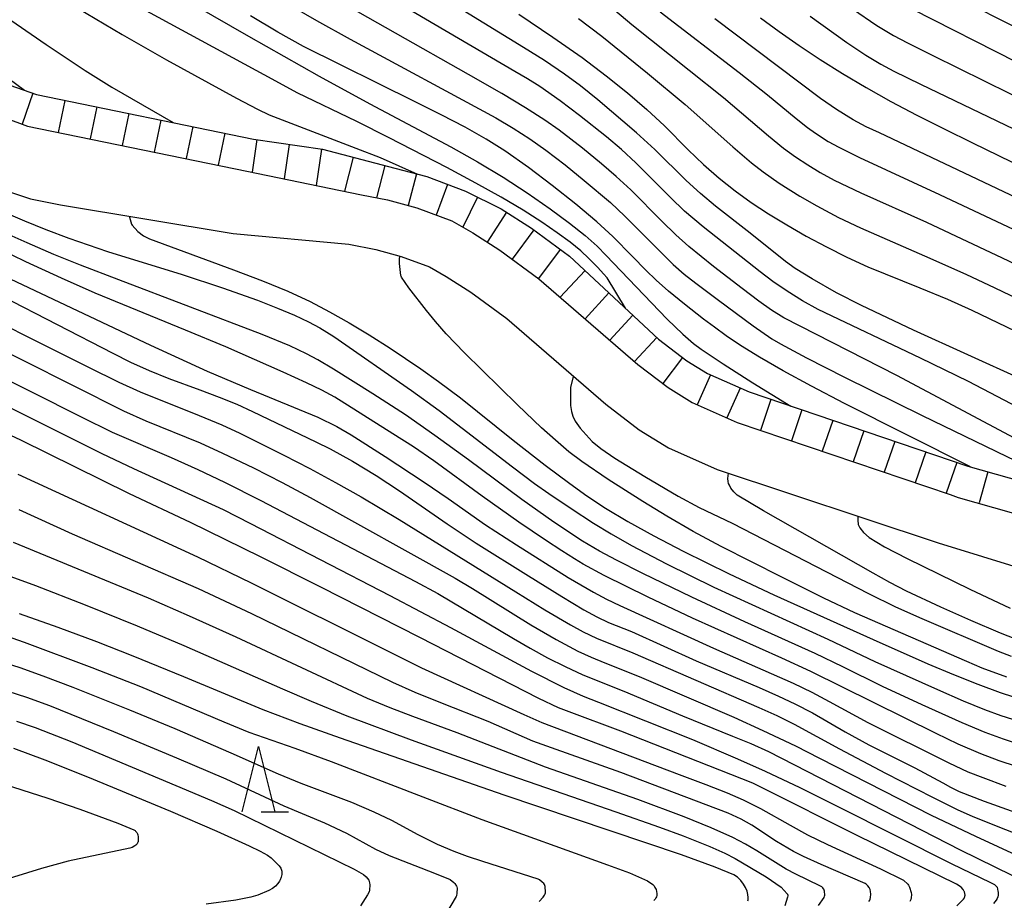
# Model space of a CAD drawing. Units: metres. Extents: x -44055 to -41747, y -126091 to -124373.
# Drawn here: x -43252 to -43177, y -125673 to -125606 of the extents above; entities that cross this region are included whole.
import ezdxf

# ---------------------------------------------------------------- set-up
doc = ezdxf.new("R2010")
doc.units = ezdxf.units.M
doc.header["$LTSCALE"] = 2.5
doc.layers.get('0').update_dxf_attribs({"linetype": 'CONTINUOUS'})
for name, color, linetype in [('2101000', 7, 'CONTINUOUS'), ('6332000', 7, 'CONTINUOUS'), ('7101000', 7, 'CONTINUOUS'), ('7102000', 7, 'CONTINUOUS'), ('7201110', 7, 'CONTINUOUS'), ('7201990', 7, 'CONTINUOUS')]:
    doc.layers.add(name, color=color, linetype=linetype)

# ---------------------------------------------------------------- blocks, each defined once
blk = doc.blocks.new('633200')
at = {"color": 0, "linetype": 'ByBlock', "lineweight": -2}
for points in [[(-0.5, -1), (0, 1), (0.5, -1)], [(0.08, -1), (0.92, -1)]]:
    blk.add_lwpolyline(points, dxfattribs=at)

msp = doc.modelspace()

# ---------------------------------------------------------------- linework, layer by layer
at = {"layer": '2101000', "flags": 128}
for points in [[(-43263.938, -125609.377), (-43251.256, -125614.077), (-43234.483, -125617.519), (-43225.732, -125619.328), (-43223.742, -125619.725), (-43221.501, -125620.327), (-43218.823, -125621.322), (-43217.221, -125622.234), (-43215.148, -125623.572), (-43212.172, -125625.747), (-43204.582, -125632.304), (-43202.274, -125634.077), (-43200.435, -125635.214), (-43197, -125636.739), (-43180.72, -125642.257), (-43180.1, -125642.467), (-43170.464, -125645.2)], [(-43252.707, -125619.071), (-43251.036, -125619.642), (-43248.729, -125620.11), (-43235.546, -125622.302), (-43226.683, -125623.11), (-43224.63, -125623.525), (-43222.689, -125624.046), (-43220.513, -125624.837), (-43219.245, -125625.57), (-43217.358, -125626.787), (-43214.601, -125628.802), (-43207.047, -125635.328), (-43204.493, -125637.29), (-43202.26, -125638.671), (-43198.532, -125640.326), (-43181.64, -125645.941), (-43171.794, -125648.973)]]:
    msp.add_lwpolyline(points, dxfattribs=at)
at = {"layer": '7101000', "flags": 128}
for points, elevation in [([(-43260.31, -125604.834), (-43251.497, -125611.34)], 310), ([(-43179.162, -125640.135), (-43188.802, -125635.289), (-43191.312, -125633.963), (-43193.471, -125632.783), (-43195.279, -125631.747), (-43196.735, -125630.856), (-43197.84, -125630.111), (-43198.737, -125629.455), (-43199.569, -125628.834), (-43201.038, -125627.698), (-43202.246, -125626.702), (-43203.195, -125625.847), (-43203.978, -125625.089), (-43205.014, -125624.055), (-43206.497, -125622.527), (-43207.729, -125621.404), (-43209.34, -125620.046), (-43211.141, -125618.61), (-43212.943, -125617.253), (-43214.771, -125615.964), (-43216.181, -125615.084), (-43217.8, -125614.167), (-43219.628, -125613.214), (-43221.631, -125612.232), (-43230.161, -125607.991), (-43232.127, -125606.886), (-43234.201, -125605.64)], 320), ([(-43213.681, -125605.53), (-43211.089, -125607.266), (-43208.863, -125608.834), (-43207.005, -125610.235), (-43205.395, -125611.54), (-43203.914, -125612.818), (-43202.56, -125614.07), (-43200.752, -125615.891), (-43199.572, -125617.02), (-43198.375, -125618.064), (-43197.16, -125619.025), (-43195.919, -125619.911), (-43194.604, -125620.778), (-43193.208, -125621.637), (-43191.731, -125622.487), (-43190.181, -125623.321), (-43188.607, -125624.106), (-43187.016, -125624.836), (-43183.034, -125626.434), (-43180.912, -125627.317), (-43179.059, -125628.162), (-43175.086, -125630.069)], 330), ([(-43195.216, -125605.792), (-43193.785, -125606.851), (-43192.263, -125607.924), (-43190.648, -125608.994), (-43188.941, -125610.061), (-43187.141, -125611.125), (-43185.248, -125612.186), (-43183.262, -125613.243), (-43181.184, -125614.297), (-43179.013, -125615.348), (-43170.102, -125619.692)], 340), ([(-43243.453, -125620.987), (-43243.452, -125621.044), (-43243.321, -125621.567), (-43243.271, -125621.646), (-43242.813, -125622.147), (-43242.391, -125622.464), (-43241.943, -125622.708), (-43235.509, -125625.062), (-43233.305, -125625.9), (-43231.352, -125626.711), (-43229.652, -125627.496), (-43228.166, -125628.268), (-43226.67, -125629.112), (-43225.127, -125630.041), (-43223.536, -125631.055), (-43221.18, -125632.645), (-43219.828, -125633.598), (-43218.159, -125634.845), (-43214.12, -125638.089), (-43211.682, -125640), (-43209.79, -125641.413), (-43208.501, -125642.342), (-43207.066, -125643.299), (-43205.359, -125644.323), (-43203.38, -125645.414), (-43201.129, -125646.572), (-43197.607, -125648.302), (-43194.197, -125649.913), (-43186.6, -125653.334), (-43182.414, -125655.19), (-43180.45, -125656.017), (-43178.607, -125656.747), (-43176.887, -125657.378), (-43173.991, -125658.341)], 310), ([(-43253.254, -125627.055), (-43244.729, -125631.432), (-43243.388, -125632.12), (-43241.967, -125632.772), (-43240.465, -125633.388), (-43238.09, -125634.249), (-43236.607, -125634.804), (-43235.261, -125635.35), (-43234.053, -125635.888), (-43229.22, -125638.215), (-43228.128, -125638.752), (-43226.409, -125639.695), (-43224.594, -125640.801), (-43222.82, -125641.956), (-43219.177, -125644.494), (-43216.954, -125645.96), (-43212.962, -125648.468), (-43210.397, -125650.046), (-43208.713, -125651.057), (-43207.727, -125651.606), (-43206.836, -125652.036), (-43205.075, -125652.727), (-43200.143, -125654.97), (-43195.322, -125657.005), (-43193.833, -125657.656), (-43192.578, -125658.252), (-43191.25, -125658.948), (-43188.743, -125660.402), (-43186.931, -125661.383), (-43183.413, -125663.148), (-43181.281, -125664.293), (-43180.69, -125664.629), (-43180.016, -125664.948), (-43178.109, -125665.702), (-43173.996, -125667.184)], 300), ([(-43180.209, -125673.705), (-43179.684, -125673.189), (-43179.625, -125673.097), (-43179.605, -125673.053), (-43179.59, -125673.011), (-43179.582, -125672.971), (-43179.577, -125672.892), (-43179.587, -125672.768), (-43179.619, -125672.639), (-43179.636, -125672.594), (-43179.661, -125672.547), (-43179.73, -125672.448), (-43179.883, -125672.284), (-43179.948, -125672.226), (-43180.225, -125672.048), (-43187.818, -125668.322), (-43195.135, -125664.642), (-43195.809, -125664.312), (-43205.888, -125660.346), (-43209.856, -125658.871), (-43210.649, -125658.566), (-43212.167, -125657.851), (-43221.269, -125653.189), (-43228.827, -125649.345), (-43233.457, -125647.015), (-43238.809, -125644.38), (-43243.45, -125642.2), (-43251.764, -125638.099), (-43254.579, -125636.781)], 290), ([(-43196.186, -125673.312), (-43196.165, -125673.233), (-43196.153, -125673.146), (-43196.151, -125673.049), (-43196.178, -125672.829), (-43196.245, -125672.573), (-43196.355, -125672.302), (-43196.513, -125672.034), (-43196.719, -125671.771), (-43196.974, -125671.512), (-43197.256, -125671.341), (-43198.681, -125670.744), (-43201.253, -125669.807), (-43214.81, -125665.241), (-43227.339, -125660.877), (-43230.419, -125659.772), (-43233.231, -125658.707), (-43239.307, -125656.181), (-43243.174, -125654.61), (-43245.967, -125653.517), (-43248.911, -125652.405), (-43251.87, -125651.366)], 280), ([(-43252.321, -125661.65), (-43249.944, -125662.529), (-43246.672, -125663.83), (-43240.332, -125666.472), (-43236.79, -125667.998), (-43234.318, -125669.116), (-43233.484, -125669.521), (-43232.918, -125669.824), (-43232.62, -125670.024), (-43232.015, -125670.647), (-43231.894, -125670.826), (-43231.86, -125670.901), (-43231.838, -125670.973), (-43231.824, -125671.05), (-43231.817, -125671.13), (-43231.827, -125671.305), (-43231.867, -125671.496), (-43231.94, -125671.702), (-43231.992, -125671.803), (-43232.128, -125671.998), (-43232.308, -125672.184), (-43232.532, -125672.361), (-43232.818, -125672.534), (-43233.639, -125672.877), (-43234.174, -125673.047), (-43235.321, -125673.26), (-43237.611, -125673.559)], 270)]:
    msp.add_lwpolyline(points, dxfattribs=dict(at, elevation=elevation))
at = {"layer": '7102000', "flags": 128}
for points, elevation in [([(-43205.549, -125628), (-43206.951, -125625.684), (-43207.21, -125625.377), (-43207.662, -125624.896), (-43208.334, -125624.198), (-43208.95, -125623.622), (-43209.756, -125622.965), (-43210.752, -125622.228), (-43211.937, -125621.411), (-43213.351, -125620.509), (-43215.033, -125619.515), (-43216.983, -125618.43), (-43219.202, -125617.253), (-43223.61, -125614.969), (-43226.075, -125613.738), (-43230.635, -125611.543), (-43232.27, -125610.652), (-43246.039, -125603.143), (-43247.106, -125602.477), (-43247.973, -125601.891), (-43248.965, -125601.19), (-43252.008, -125598.974)], 316), ([(-43254.393, -125600.621), (-43250.916, -125602.889), (-43247.462, -125605.044), (-43244.032, -125607.086), (-43240.627, -125609.013), (-43235.275, -125611.936), (-43233.676, -125612.783), (-43232.795, -125613.221), (-43226.161, -125615.769), (-43224.307, -125616.487), (-43221.433, -125617.757)], 314), ([(-43175.207, -125633.448), (-43183.52, -125629.674), (-43187.5, -125627.786), (-43189.393, -125626.82), (-43191.276, -125625.751), (-43192.568, -125624.96), (-43193.315, -125624.43), (-43195.993, -125622.257), (-43198.666, -125620.205), (-43199.802, -125619.241), (-43200.896, -125618.23), (-43203.298, -125615.869), (-43204.706, -125614.601), (-43207.654, -125612.07), (-43208.988, -125611.001), (-43210.193, -125610.11), (-43211.741, -125609.06), (-43213.329, -125608.066), (-43225.461, -125600.599)], 328), ([(-43172.213, -125637.315), (-43179.303, -125633.614), (-43182.987, -125631.83), (-43190.8, -125628.105), (-43191.996, -125627.43), (-43193.175, -125626.69), (-43194.262, -125625.949), (-43195.233, -125625.226), (-43199.603, -125621.785), (-43201.024, -125620.576), (-43202.1, -125619.538), (-43204.741, -125616.877), (-43205.848, -125615.868), (-43206.997, -125614.905), (-43209.049, -125613.269), (-43210.545, -125612.139), (-43212.077, -125611.061), (-43213.025, -125610.461), (-43213.999, -125609.899), (-43226.925, -125602.295)], 326), ([(-43175.411, -125638.14), (-43184.79, -125633.138), (-43193.439, -125628.75), (-43194.368, -125628.155), (-43195.337, -125627.453), (-43196.619, -125626.49), (-43198.807, -125624.807), (-43200.698, -125623.275), (-43201.693, -125622.39), (-43202.766, -125621.346), (-43205.139, -125618.95), (-43206.241, -125617.935), (-43207.374, -125616.953), (-43208.827, -125615.768), (-43210.603, -125614.387), (-43211.694, -125613.621), (-43213.175, -125612.682), (-43215.005, -125611.592), (-43217.541, -125610.129), (-43228.704, -125603.784)], 324), ([(-43208.774, -125603.142), (-43205.065, -125606.301), (-43200.659, -125609.793), (-43198.053, -125611.899), (-43194.616, -125614.833), (-43193.45, -125615.771), (-43192.539, -125616.429), (-43191.604, -125617.05), (-43190.644, -125617.632), (-43189.575, -125618.215), (-43187.549, -125619.187), (-43182.518, -125621.426), (-43176.726, -125624.143), (-43172.71, -125626.067)], 334), ([(-43239.872, -125604.003), (-43234.364, -125607.2), (-43228.967, -125610.265), (-43225.091, -125612.374), (-43218.896, -125615.655), (-43216.851, -125616.802), (-43214.9, -125617.977), (-43213.044, -125619.181), (-43211.306, -125620.393), (-43209.825, -125621.488), (-43208.624, -125622.446), (-43207.703, -125623.266), (-43207.018, -125623.977), (-43205.907, -125625.154), (-43202.343, -125628.842), (-43201.147, -125629.987), (-43200.338, -125630.69), (-43199.742, -125631.136), (-43198.082, -125632.268), (-43195.796, -125633.721), (-43192.886, -125635.494)], 318), ([(-43180.331, -125604.164), (-43175.251, -125606.738)], 348), ([(-43254.027, -125604.948), (-43249.826, -125607.844), (-43246.863, -125609.821), (-43244.809, -125611.103), (-43240.113, -125613.811)], 312), ([(-43231.518, -125604.645), (-43229.169, -125606.012), (-43226.6, -125607.42), (-43215.444, -125613.44), (-43214.114, -125614.227), (-43212.862, -125615.05), (-43211.639, -125615.917), (-43210.146, -125617.051), (-43208.688, -125618.228), (-43206.691, -125619.931), (-43205.597, -125620.954), (-43201.899, -125624.672), (-43201.047, -125625.402), (-43200.154, -125626.097), (-43198.435, -125627.392), (-43195.778, -125629.358), (-43194.346, -125630.356), (-43193.688, -125630.736), (-43191.694, -125631.802), (-43188.793, -125633.277), (-43182.852, -125636.205), (-43176.383, -125639.346), (-43167.607, -125643.55)], 322), ([(-43188.178, -125605.12), (-43186.321, -125606.387), (-43185.035, -125607.153), (-43183.978, -125607.708), (-43182.028, -125608.681), (-43174.189, -125612.55)], 344), ([(-43175.63, -125609.186), (-43183.578, -125605.173)], 346), ([(-43209.136, -125605.843), (-43207.347, -125607.204), (-43203.848, -125610.031), (-43200.987, -125612.414), (-43197.33, -125615.665), (-43195.902, -125616.878), (-43195.015, -125617.567), (-43193.792, -125618.431), (-43192.209, -125619.433), (-43190.911, -125620.184), (-43189.255, -125621.059), (-43187.564, -125621.868), (-43182.663, -125623.994), (-43179.519, -125625.4), (-43177.287, -125626.435), (-43173.235, -125628.392)], 332), ([(-43202.877, -125605.328), (-43196.851, -125609.982), (-43194.672, -125611.684), (-43192.49, -125613.492), (-43191.61, -125614.188), (-43191.003, -125614.623), (-43190.039, -125615.243), (-43189.223, -125615.699), (-43187.656, -125616.486), (-43181.53, -125619.315), (-43175.848, -125621.991)], 336), ([(-43171.119, -125621.695), (-43186.118, -125614.599), (-43187.136, -125614.124), (-43188.124, -125613.597), (-43189.394, -125612.813), (-43190.618, -125611.957), (-43198.717, -125605.886)], 338), ([(-43191.406, -125605.679), (-43188.611, -125607.691), (-43187.152, -125608.666), (-43186.006, -125609.343), (-43185.01, -125609.865), (-43182.972, -125610.869), (-43174.545, -125614.923)], 342), ([(-43253.833, -125620.323), (-43251.491, -125621.321), (-43249.86, -125621.976), (-43248.108, -125622.634), (-43245.133, -125623.656), (-43239.435, -125625.423), (-43236.34, -125626.438), (-43233.678, -125627.397), (-43232.158, -125627.995), (-43230.858, -125628.547), (-43229.779, -125629.053), (-43228.919, -125629.513), (-43227.836, -125630.172), (-43221.892, -125634.298), (-43219.779, -125635.813), (-43214.165, -125640.12), (-43212.486, -125641.395), (-43211.404, -125642.178), (-43209.694, -125643.327), (-43207.985, -125644.432), (-43206.629, -125645.263), (-43205.084, -125646.141), (-43202.413, -125647.546), (-43198.776, -125649.338), (-43190.055, -125653.312), (-43186.483, -125655.017), (-43181.669, -125657.163), (-43179.715, -125658.012), (-43178.091, -125658.679), (-43176.839, -125659.141), (-43170.604, -125661.102)], 308), ([(-43262.362, -125621.144), (-43241.869, -125630.838), (-43237.523, -125632.804), (-43234.21, -125634.224), (-43229.054, -125636.339), (-43227.612, -125637.041), (-43226.504, -125637.676), (-43223.907, -125639.35), (-43220.941, -125641.293), (-43219.084, -125642.56), (-43216.251, -125644.558), (-43213.867, -125646.094), (-43209.922, -125648.581), (-43207.985, -125649.722), (-43206.991, -125650.245), (-43205.976, -125650.726), (-43198.811, -125653.99), (-43192.719, -125656.668), (-43191.287, -125657.367), (-43189.966, -125658.074), (-43187.004, -125659.686), (-43180.824, -125662.776), (-43179.356, -125663.447), (-43178.224, -125663.895), (-43176.464, -125664.54)], 302), ([(-43168.065, -125665.511), (-43176.973, -125662.599), (-43178.373, -125662.067), (-43180.093, -125661.331), (-43181.786, -125660.531), (-43191.374, -125655.777), (-43193.587, -125654.759), (-43200.413, -125651.713), (-43203.797, -125650.1), (-43207.156, -125648.44), (-43208.764, -125647.576), (-43209.445, -125647.164), (-43210.396, -125646.564), (-43211.653, -125645.745), (-43213.683, -125644.356), (-43216.494, -125642.367), (-43220.205, -125639.662), (-43221.755, -125638.609), (-43223.335, -125637.6), (-43227.772, -125634.803), (-43228.759, -125634.268), (-43229.917, -125633.709), (-43231.713, -125632.892), (-43236.106, -125630.964), (-43239.186, -125629.674), (-43246.092, -125626.843), (-43248.664, -125625.704), (-43251.377, -125624.45), (-43255.606, -125622.429)], 304), ([(-43175.163, -125661.451), (-43176.63, -125660.962), (-43178.037, -125660.448), (-43179.785, -125659.718), (-43182.86, -125658.334), (-43185.899, -125656.923), (-43188.913, -125655.414), (-43191.024, -125654.398), (-43196.411, -125651.98), (-43200.466, -125650.086), (-43204.204, -125648.288), (-43206.213, -125647.279), (-43207.534, -125646.573), (-43208.818, -125645.803), (-43211.005, -125644.353), (-43213.464, -125642.635), (-43217.54, -125639.597), (-43220.104, -125637.747), (-43222.354, -125636.16), (-43224.862, -125634.544), (-43227.875, -125632.665), (-43229.053, -125631.961), (-43229.938, -125631.487), (-43231.198, -125630.89), (-43233.314, -125630.02), (-43244.273, -125625.825), (-43247.217, -125624.706), (-43249.248, -125623.889), (-43251.297, -125623.015), (-43253.364, -125622.082)], 306), ([(-43176.387, -125656.218), (-43178.271, -125655.516), (-43179.448, -125655.029), (-43188.015, -125651.292), (-43190.362, -125650.178), (-43193.585, -125648.574), (-43198.218, -125646.228), (-43200.369, -125645.071), (-43202.37, -125643.915), (-43204.212, -125642.78), (-43206.86, -125641.091), (-43208.868, -125639.733), (-43209.859, -125638.991), (-43210.895, -125638.103), (-43211.953, -125637.147), (-43213.791, -125635.4), (-43217.852, -125631.42), (-43219.25, -125629.968), (-43220.064, -125629.029), (-43220.748, -125628.183), (-43222.093, -125626.448), (-43222.657, -125625.627), (-43222.688, -125625.557), (-43222.705, -125625.498), (-43222.821, -125624.576), (-43222.806, -125624.177), (-43222.776, -125624.023)], 312), ([(-43257.607, -125627.008), (-43246.599, -125632.503), (-43244.268, -125633.657), (-43242.653, -125634.407), (-43238.128, -125636.215), (-43236.396, -125636.93), (-43235.035, -125637.558), (-43231.66, -125639.242), (-43229.68, -125640.26), (-43227.7, -125641.326), (-43225.741, -125642.431), (-43222.84, -125644.153), (-43213.929, -125649.697), (-43211.693, -125651.072), (-43209.752, -125652.208), (-43208.767, -125652.749), (-43207.759, -125653.244), (-43204.982, -125654.366), (-43195.343, -125658.524), (-43193.974, -125659.136), (-43192.632, -125659.802), (-43189.186, -125661.702), (-43185.662, -125663.558), (-43182.072, -125665.39), (-43180.182, -125666.323), (-43178.992, -125666.871), (-43171.371, -125669.902)], 298), ([(-43253.986, -125630.811), (-43251.612, -125631.987), (-43243.931, -125635.853), (-43242.214, -125636.604), (-43238.051, -125638.307), (-43236.343, -125639.081), (-43233.978, -125640.218), (-43231.779, -125641.323), (-43229.64, -125642.489), (-43218.554, -125648.635), (-43217.235, -125649.44), (-43212.785, -125652.223), (-43210.836, -125653.346), (-43209.18, -125654.221), (-43208.163, -125654.697), (-43207.125, -125655.125), (-43204.492, -125656.173), (-43197.255, -125659.272), (-43195.041, -125660.283), (-43192.55, -125661.474), (-43190.711, -125662.401), (-43182.163, -125666.773), (-43178.781, -125668.38), (-43171.622, -125671.679)], 296), ([(-43254.775, -125632.491), (-43247.151, -125636.318), (-43244.796, -125637.474), (-43240.281, -125639.428), (-43238.227, -125640.345), (-43236.188, -125641.297), (-43233.432, -125642.699), (-43221.603, -125648.904), (-43219.883, -125649.813), (-43214.105, -125653.25), (-43212.831, -125653.995), (-43211.497, -125654.728), (-43210.161, -125655.406), (-43208.802, -125656.035), (-43205.666, -125657.272), (-43201.179, -125659.176), (-43197.355, -125660.721), (-43195.966, -125661.286), (-43194.597, -125661.893), (-43179.955, -125669.413), (-43174.657, -125672.014)], 294), ([(-43209.528, -125633.184), (-43209.541, -125633.219), (-43209.734, -125634.069), (-43209.734, -125635.44), (-43209.671, -125635.912), (-43209.56, -125636.268), (-43209.388, -125636.631), (-43209.016, -125637.176), (-43208.075, -125638.185), (-43207.424, -125638.726), (-43206.348, -125639.472), (-43204.068, -125640.872), (-43201.516, -125642.368), (-43199.916, -125643.244), (-43197.393, -125644.448), (-43186.947, -125649.808), (-43184.897, -125650.824), (-43182.889, -125651.739), (-43177.041, -125654.219), (-43176.041, -125654.613)], 314), ([(-43252.876, -125635.465), (-43245.584, -125639.114), (-43243.147, -125640.264), (-43236.31, -125643.4), (-43234.221, -125644.459), (-43223.557, -125649.962), (-43218.913, -125652.406), (-43212.733, -125655.746), (-43210.244, -125656.995), (-43208.775, -125657.662), (-43207.597, -125658.121), (-43200.418, -125660.993), (-43196.972, -125662.46), (-43194.861, -125663.414), (-43192.214, -125664.659), (-43189.257, -125666.134), (-43180.578, -125670.498), (-43177.672, -125671.877), (-43177.326, -125672.079), (-43177.243, -125672.143), (-43177.152, -125672.249), (-43177.131, -125672.282), (-43177.062, -125672.58), (-43177.053, -125672.64), (-43177.051, -125672.889), (-43177.076, -125673.014), (-43177.122, -125673.138), (-43177.196, -125673.271), (-43177.394, -125673.53)], 292), ([(-43251.996, -125640.693), (-43238.272, -125647.024), (-43234.155, -125649.008), (-43223.693, -125654.235), (-43221.128, -125655.497), (-43213.307, -125659.064), (-43211.944, -125659.685), (-43201.422, -125663.653), (-43199.404, -125664.409), (-43197.773, -125665.055), (-43196.552, -125665.585), (-43195.216, -125666.248), (-43192.943, -125667.541), (-43191.628, -125668.258), (-43190.102, -125669.02), (-43186.049, -125670.861), (-43184.283, -125671.735), (-43183.961, -125672.035), (-43183.892, -125672.13), (-43183.817, -125672.273), (-43183.688, -125672.672), (-43183.674, -125672.832), (-43183.694, -125673.099), (-43183.721, -125673.209), (-43183.787, -125673.371)], 288), ([(-43174.654, -125653.726), (-43176.863, -125652.844), (-43179.123, -125651.888), (-43181.432, -125650.861), (-43184.04, -125649.638), (-43185.336, -125648.978), (-43186.594, -125648.257), (-43194.996, -125643.504), (-43196.995, -125642.307), (-43197.264, -125642.049), (-43197.479, -125641.766), (-43197.598, -125641.544), (-43197.652, -125641.396), (-43197.686, -125641.248), (-43197.704, -125641.028), (-43197.691, -125640.818), (-43197.65, -125640.619)], 316), ([(-43186.921, -125673.358), (-43186.86, -125673.253), (-43186.83, -125673.178), (-43186.799, -125673.051), (-43186.783, -125672.814), (-43186.803, -125672.595), (-43186.84, -125672.444), (-43186.879, -125672.351), (-43186.91, -125672.296), (-43187.016, -125672.168), (-43187.135, -125672.052), (-43187.211, -125671.999), (-43190.565, -125670.542), (-43191.924, -125669.92), (-43192.69, -125669.532), (-43193.998, -125668.777), (-43195.877, -125667.527), (-43196.684, -125667.076), (-43197.692, -125666.606), (-43205.901, -125663.496), (-43211.203, -125661.622), (-43212.611, -125661.109), (-43216.036, -125659.596), (-43219.527, -125658.235), (-43221.608, -125657.38), (-43223.322, -125656.621), (-43234.109, -125651.367), (-43238.187, -125649.464), (-43247.814, -125645.276), (-43251.911, -125643.418)], 286), ([(-43187.765, -125643.905), (-43187.766, -125644.243), (-43187.748, -125644.505), (-43187.74, -125644.536), (-43187.612, -125644.804), (-43187.337, -125645.144), (-43186.897, -125645.547), (-43185.736, -125646.26), (-43183.992, -125647.136), (-43179.215, -125649.488), (-43176.126, -125650.944)], 318), ([(-43190.771, -125673.684), (-43190.338, -125673.05), (-43190.314, -125672.968), (-43190.304, -125672.881), (-43190.322, -125672.58), (-43190.341, -125672.5), (-43190.368, -125672.433), (-43190.391, -125672.395), (-43190.459, -125672.314), (-43190.529, -125672.248), (-43190.669, -125672.165), (-43192.502, -125671.286), (-43193.249, -125670.898), (-43195.507, -125669.498), (-43196.366, -125668.989), (-43197.336, -125668.482), (-43198.999, -125667.722), (-43201.047, -125666.893), (-43204.589, -125665.569), (-43211.658, -125663.088), (-43218.421, -125660.46), (-43221.788, -125659.229), (-43223.539, -125658.558), (-43225.273, -125657.848), (-43235.294, -125653.167), (-43238.88, -125651.541), (-43242.016, -125650.171), (-43252.324, -125645.907)], 284), ([(-43253.694, -125648.103), (-43250.658, -125649.211), (-43246.858, -125650.686), (-43242.881, -125652.291), (-43239.316, -125653.788), (-43231.767, -125657.111), (-43229.574, -125658.062), (-43226.836, -125659.162), (-43221.923, -125661.006), (-43215.048, -125663.49), (-43206.274, -125666.503), (-43202.931, -125667.687), (-43201.131, -125668.356), (-43199.095, -125669.163), (-43197.95, -125669.667), (-43197.15, -125670.08), (-43194.782, -125671.486), (-43193.64, -125672.261), (-43193.168, -125672.772), (-43193.153, -125672.802), (-43193.141, -125672.834), (-43193.134, -125672.868), (-43193.13, -125672.905), (-43193.129, -125672.943), (-43193.14, -125673.028), (-43193.35, -125673.695)], 282), ([(-43253.329, -125652.906), (-43251.512, -125653.529), (-43246.338, -125655.481), (-43242.625, -125656.926), (-43236.247, -125659.629), (-43234.35, -125660.421), (-43230.833, -125661.649), (-43228.053, -125662.655), (-43221.042, -125665.37), (-43216.52, -125667.103), (-43206.91, -125670.571), (-43205.244, -125671.18), (-43203.858, -125671.793), (-43203.46, -125672.075), (-43203.355, -125672.182), (-43203.284, -125672.288), (-43203.204, -125672.462), (-43203.159, -125672.609), (-43203.14, -125672.749), (-43203.141, -125672.837), (-43203.154, -125672.921), (-43203.177, -125673.001), (-43203.209, -125673.078), (-43203.274, -125673.188), (-43203.361, -125673.292)], 278), ([(-43212.128, -125673.358), (-43211.827, -125673.028), (-43211.73, -125672.873), (-43211.687, -125672.781), (-43211.662, -125672.699), (-43211.655, -125672.662), (-43211.668, -125672.227), (-43211.694, -125672.152), (-43211.734, -125672.076), (-43211.787, -125672.001), (-43211.898, -125671.884), (-43212.106, -125671.722), (-43212.206, -125671.67), (-43216.456, -125670.31), (-43217.626, -125669.916), (-43218.647, -125669.538), (-43219.911, -125668.998), (-43221.394, -125668.277), (-43223.399, -125667.186), (-43224.746, -125666.532), (-43226.47, -125665.8), (-43230.326, -125664.338), (-43232.066, -125663.643), (-43235.678, -125662.021), (-43239.962, -125660.177), (-43243.425, -125658.739), (-43247.757, -125657.012), (-43250.054, -125656.127), (-43251.82, -125655.501), (-43253.606, -125654.934)], 276), ([(-43252.771, -125657.288), (-43251.346, -125657.752), (-43249.583, -125658.388), (-43244.673, -125660.374), (-43239.869, -125662.373), (-43236.097, -125663.981), (-43231.661, -125666.048), (-43228.555, -125667.361), (-43226.863, -125668.149), (-43224.647, -125669.359), (-43223.61, -125669.854), (-43220.134, -125671.189), (-43218.956, -125671.692), (-43218.655, -125671.919), (-43218.578, -125672), (-43218.452, -125672.192), (-43218.428, -125672.25), (-43218.416, -125672.348), (-43218.424, -125672.728), (-43218.458, -125672.928), (-43218.48, -125672.992), (-43220.596, -125676.542)], 274), ([(-43252.092, -125659.585), (-43250.674, -125660.067), (-43247.883, -125661.166), (-43239.924, -125664.49), (-43237.182, -125665.647), (-43235.447, -125666.411), (-43226.281, -125670.902), (-43225.57, -125671.302), (-43225.373, -125671.471), (-43225.258, -125671.607), (-43225.175, -125671.737), (-43225.132, -125671.829), (-43225.105, -125671.928), (-43225.088, -125672.087), (-43225.1, -125672.507), (-43225.138, -125672.618), (-43225.269, -125672.864), (-43225.791, -125673.692)], 272), ([(-43253.706, -125664.194), (-43249.711, -125665.465), (-43247.25, -125666.303), (-43244.343, -125667.387), (-43243.136, -125667.883), (-43243.04, -125667.949), (-43242.993, -125667.991), (-43242.914, -125668.092), (-43242.858, -125668.193), (-43242.827, -125668.278), (-43242.805, -125668.416), (-43242.811, -125668.784), (-43242.827, -125668.844), (-43242.845, -125668.886), (-43242.887, -125668.956), (-43242.948, -125669.033), (-43242.975, -125669.06), (-43243.047, -125669.115), (-43243.267, -125669.231), (-43243.44, -125669.296), (-43248.148, -125670.293), (-43250.188, -125670.844), (-43253.415, -125671.829)], 268)]:
    msp.add_lwpolyline(points, dxfattribs=dict(at, elevation=elevation))
at = {"layer": '7201110', "flags": 128}
msp.add_lwpolyline([(-43258.093, -125609.026), (-43250.567, -125611.666), (-43233.978, -125615.07), (-43228.693, -125615.854), (-43223.172, -125617.289), (-43220.74, -125617.943), (-43217.762, -125619.049), (-43215.036, -125620.393), (-43212.717, -125621.885), (-43209.826, -125624.029), (-43203.002, -125630.365), (-43200.852, -125632.017), (-43199.265, -125632.998), (-43196.089, -125634.408), (-43179.357, -125640.079), (-43169.71, -125642.815), (-43163.083, -125645.131), (-43158.295, -125646.803), (-43154.382, -125648.254), (-43152.45, -125649.333), (-43151.05, -125650.469), (-43149.826, -125651.569), (-43149.007, -125652.721), (-43148.638, -125653.76)], dxfattribs=at)
at = {"layer": '7201990', "flags": 128}
for points in [[(-43250.852, -125611.567), (-43251.677, -125613.921)], [(-43248.413, -125612.108), (-43248.916, -125614.557)], [(-43245.964, -125612.611), (-43246.467, -125615.06)], [(-43243.516, -125613.113), (-43244.018, -125615.562)], [(-43241.067, -125613.616), (-43241.569, -125616.065)], [(-43238.618, -125614.118), (-43239.12, -125616.567)], [(-43236.169, -125614.621), (-43236.671, -125617.07)], [(-43233.717, -125615.109), (-43234.086, -125617.601)], [(-43231.244, -125615.476), (-43231.634, -125618.108)], [(-43228.771, -125615.842), (-43229.182, -125618.615)], [(-43226.35, -125616.463), (-43227.025, -125619.06)], [(-43223.93, -125617.092), (-43224.572, -125619.559)], [(-43221.514, -125617.735), (-43222.163, -125620.149)], [(-43219.148, -125618.534), (-43220.019, -125620.878)], [(-43216.846, -125619.501), (-43217.98, -125621.802)], [(-43214.63, -125620.654), (-43216.109, -125622.952)], [(-43212.536, -125622.018), (-43214.202, -125624.263)], [(-43210.529, -125623.508), (-43212.183, -125625.739)], [(-43208.635, -125625.135), (-43210.525, -125627.17)], [(-43206.803, -125626.836), (-43208.632, -125628.806)], [(-43204.971, -125628.537), (-43206.739, -125630.441)], [(-43203.139, -125630.238), (-43204.846, -125632.076)], [(-43201.168, -125631.774), (-43202.691, -125633.757)], [(-43199.049, -125633.094), (-43200.064, -125635.379)], [(-43196.764, -125634.109), (-43197.779, -125636.393)], [(-43194.421, -125634.974), (-43195.224, -125637.341)], [(-43192.053, -125635.776), (-43192.856, -125638.144)], [(-43189.686, -125636.579), (-43190.488, -125638.946)], [(-43187.318, -125637.381), (-43188.12, -125639.749)], [(-43184.95, -125638.184), (-43185.753, -125640.551)], [(-43182.583, -125638.986), (-43183.385, -125641.354)], [(-43180.215, -125639.789), (-43181.017, -125642.157)], [(-43177.823, -125640.515), (-43178.498, -125642.895)]]:
    msp.add_lwpolyline(points, dxfattribs=at)

# ---------------------------------------------------------------- block references
at = {"layer": '6332000', "xscale": 2.5, "yscale": 2.5, "zscale": 2.5}
msp.add_blockref('633200', (-43233.6, -125664.008), dxfattribs=at)

doc.saveas('drawing.dxf')
